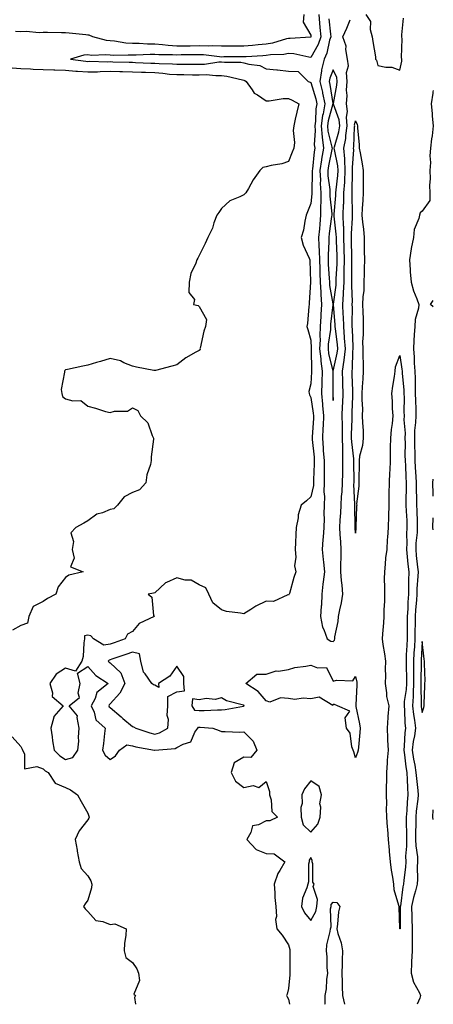
# Model space of a CAD drawing. Units: inches. Extents: x 971123 to 973763, y 7223978 to 7226618.
# Drawn here: x 973578 to 973763, y 7223978 to 7224420 of the extents above; entities that cross this region are included whole.
import ezdxf

# ---------------------------------------------------------------- set-up
doc = ezdxf.new("R2010")
doc.units = ezdxf.units.IN
doc.header["$MEASUREMENT"] = 0
doc.layers.add('Contour_97117223', color=7, linetype='Continuous', true_color=0xae2569)

msp = doc.modelspace()

# ---------------------------------------------------------------- linework, layer by layer
at = {"layer": 'Contour_97117223'}
for points in [[(973704.98, 7224421.92, 3144), (973704.69, 7224418.56, 3144), (973708.05, 7224412.6, 3144), (973708.1, 7224411.98, 3144), (973708.11, 7224411.92, 3144), (973708.1, 7224411.88, 3144), (973708.05, 7224411.8, 3144), (973707.94, 7224411.8, 3144), (973698.84, 7224411.12, 3144), (973698.05, 7224411.18, 3144), (973697.12, 7224410.98, 3144), (973690.92, 7224409.05, 3144), (973688.05, 7224408.6, 3144), (973684.45, 7224408.31, 3144), (973681.91, 7224408.05, 3144), (973678.05, 7224407.76, 3144), (973673.86, 7224407.72, 3144), (973672.26, 7224407.72, 3144), (973668.05, 7224407.68, 3144), (973663.96, 7224407.84, 3144), (973662.26, 7224407.72, 3144), (973658.05, 7224407.84, 3144), (973653.92, 7224407.78, 3144), (973652.2, 7224407.76, 3144), (973648.05, 7224407.72, 3144), (973644.1, 7224407.97, 3144), (973641.61, 7224408.37, 3144), (973638.05, 7224408.64, 3144), (973634.77, 7224408.64, 3144), (973631.11, 7224408.85, 3144), (973628.05, 7224408.87, 3144), (973625.18, 7224409.05, 3144), (973619.99, 7224409.97, 3144), (973618.05, 7224410.12, 3144), (973616.42, 7224410.28, 3144), (973610.26, 7224411.92, 3144), (973608.74, 7224412.6, 3144), (973608.05, 7224412.72, 3144), (973607.18, 7224412.78, 3144), (973599.75, 7224413.62, 3144), (973598.05, 7224413.74, 3144), (973596.27, 7224413.7, 3144), (973589.97, 7224413.85, 3144), (973588.05, 7224413.81, 3144), (973586.24, 7224413.72, 3144), (973580.37, 7224414.24, 3144), (973578.05, 7224414.15, 3144), (973575.68, 7224414.28, 3144)], [(973711.61, 7224421.92, 3145), (973712, 7224417.97, 3145), (973712.16, 7224416.02, 3145), (973712.56, 7224411.92, 3145), (973711.44, 7224408.52, 3145), (973708.05, 7224402.64, 3145), (973707.24, 7224402.72, 3145), (973700.45, 7224404.32, 3145), (973698.05, 7224404.5, 3145), (973695.91, 7224404.05, 3145), (973689.97, 7224403.83, 3145), (973688.05, 7224403.54, 3145), (973686.55, 7224403.42, 3145), (973679.12, 7224402.99, 3145), (973678.05, 7224402.92, 3145), (973677.07, 7224402.9, 3145), (973669, 7224402.88, 3145), (973668.05, 7224402.86, 3145), (973667.07, 7224402.9, 3145), (973659.96, 7224403.83, 3145), (973658.05, 7224403.89, 3145), (973656.11, 7224403.85, 3145), (973649.92, 7224403.8, 3145), (973648.05, 7224403.76, 3145), (973646.08, 7224403.89, 3145), (973639.95, 7224403.81, 3145), (973638.05, 7224403.97, 3145), (973636, 7224403.97, 3145), (973629.77, 7224403.64, 3145), (973628.05, 7224403.64, 3145), (973626.2, 7224403.76, 3145), (973619.64, 7224403.52, 3145), (973618.05, 7224403.64, 3145), (973616.15, 7224403.81, 3145), (973609.69, 7224403.56, 3145), (973608.05, 7224403.78, 3145), (973606.31, 7224403.66, 3145), (973600.26, 7224401.92, 3145), (973607.12, 7224401, 3145), (973608.05, 7224400.92, 3145), (973609.03, 7224400.94, 3145), (973616.88, 7224400.75, 3145), (973618.05, 7224400.79, 3145), (973619.22, 7224400.75, 3145), (973626.67, 7224400.53, 3145), (973628.05, 7224400.51, 3145), (973629.52, 7224400.46, 3145), (973636.26, 7224400.14, 3145), (973638.05, 7224400.06, 3145), (973640.03, 7224399.93, 3145), (973645.99, 7224399.87, 3145), (973648.05, 7224399.71, 3145), (973650.28, 7224399.69, 3145), (973655.75, 7224399.62, 3145), (973658.05, 7224399.6, 3145), (973660.33, 7224399.63, 3145), (973666.81, 7224400.69, 3145), (973668.05, 7224400.73, 3145), (973669.41, 7224400.57, 3145), (973676.65, 7224400.53, 3145), (973678.05, 7224400.32, 3145), (973680.33, 7224399.63, 3145), (973685.2, 7224399.07, 3145), (973688.05, 7224397.62, 3145), (973692.88, 7224397.1, 3145), (973693.2, 7224397.06, 3145), (973698.05, 7224396.51, 3145), (973702.44, 7224396.31, 3145), (973706.95, 7224391.92, 3145), (973707.72, 7224391.59, 3145), (973708.05, 7224391.41, 3145), (973710.28, 7224384.15, 3145), (973710.76, 7224381.92, 3145), (973710.34, 7224379.63, 3145), (973710.15, 7224374.03, 3145), (973709.86, 7224371.92, 3145), (973710.02, 7224369.95, 3145), (973709.64, 7224363.52, 3145), (973709.84, 7224361.92, 3145), (973709.57, 7224360.4, 3145), (973708.76, 7224352.62, 3145), (973708.66, 7224351.92, 3145), (973708.68, 7224351.28, 3145), (973708.47, 7224342.33, 3145), (973708.49, 7224341.92, 3145), (973708.49, 7224341.47, 3145), (973708.05, 7224337.15, 3145), (973706.52, 7224333.46, 3145), (973706.04, 7224331.92, 3145), (973705.39, 7224329.26, 3145), (973704.72, 7224325.24, 3145), (973703.73, 7224321.92, 3145), (973704.63, 7224318.5, 3145), (973707.35, 7224312.62, 3145), (973707.6, 7224311.92, 3145), (973707.7, 7224311.57, 3145), (973707.96, 7224302.02, 3145), (973707.97, 7224301.92, 3145), (973707.97, 7224301.84, 3145), (973707.33, 7224292.64, 3145), (973707.28, 7224291.92, 3145), (973707.14, 7224291, 3145), (973706.59, 7224283.38, 3145), (973706.32, 7224281.92, 3145), (973706.75, 7224280.63, 3145), (973708.05, 7224275.79, 3145), (973708.24, 7224272.12, 3145), (973708.23, 7224271.92, 3145), (973708.26, 7224271.72, 3145), (973708.35, 7224262.23, 3145), (973708.4, 7224261.92, 3145), (973708.39, 7224261.59, 3145), (973708.05, 7224256.33, 3145), (973707.2, 7224252.78, 3145), (973707.28, 7224251.92, 3145), (973707.47, 7224251.35, 3145), (973708.05, 7224250.2, 3145), (973709.19, 7224243.07, 3145), (973709.3, 7224241.92, 3145), (973709.23, 7224240.73, 3145), (973708.71, 7224232.58, 3145), (973708.68, 7224231.92, 3145), (973708.73, 7224231.24, 3145), (973709.5, 7224223.37, 3145), (973709.6, 7224221.92, 3145), (973709.6, 7224220.38, 3145), (973709.3, 7224213.17, 3145), (973709.3, 7224211.92, 3145), (973709.25, 7224210.71, 3145), (973708.05, 7224205.59, 3145), (973706.15, 7224203.83, 3145), (973703.67, 7224201.92, 3145), (973702.39, 7224197.58, 3145), (973702.37, 7224196.24, 3145), (973701.54, 7224191.92, 3145), (973701.33, 7224188.64, 3145), (973701.22, 7224185.08, 3145), (973701.03, 7224181.92, 3145), (973701.38, 7224178.6, 3145), (973700.77, 7224174.65, 3145), (973701.28, 7224171.92, 3145), (973700.49, 7224169.48, 3145), (973698.45, 7224162.31, 3145), (973698.32, 7224161.92, 3145), (973698.19, 7224161.78, 3145), (973698.05, 7224161.57, 3145), (973697.73, 7224161.61, 3145), (973691.31, 7224158.66, 3145), (973688.05, 7224158.78, 3145), (973683.39, 7224156.57, 3145), (973681.21, 7224155.08, 3145), (973678.05, 7224153.07, 3145), (973676.55, 7224153.42, 3145), (973670.32, 7224154.19, 3145), (973668.05, 7224154.87, 3145), (973664.19, 7224158.05, 3145), (973662.36, 7224161.92, 3145), (973660.92, 7224164.79, 3145), (973658.05, 7224166.18, 3145), (973654.36, 7224168.23, 3145), (973651.67, 7224168.29, 3145), (973648.05, 7224169.28, 3145), (973643.33, 7224167.21, 3145), (973642.87, 7224167.1, 3145), (973638.05, 7224162.53, 3145), (973637.57, 7224162.39, 3145), (973635.13, 7224161.92, 3145), (973636.76, 7224160.63, 3145), (973637.56, 7224152.41, 3145), (973637.76, 7224151.92, 3145), (973631.16, 7224148.81, 3145), (973628.05, 7224145.14, 3145), (973625.93, 7224144.05, 3145), (973624.79, 7224141.92, 3145), (973619.84, 7224140.14, 3145), (973618.05, 7224139.52, 3145), (973615.18, 7224139.05, 3145), (973610.6, 7224141.92, 3145), (973609.44, 7224143.31, 3145), (973608.05, 7224143.5, 3145), (973606.63, 7224143.33, 3145), (973606.6, 7224141.92, 3145), (973606.27, 7224140.14, 3145), (973605.94, 7224134.03, 3145), (973605.39, 7224131.92, 3145), (973602.56, 7224127.41, 3145), (973598.05, 7224128.83, 3145), (973593.85, 7224126.12, 3145), (973591.01, 7224121.92, 3145), (973592.3, 7224117.66, 3145), (973592.12, 7224115.98, 3145), (973596.96, 7224111.92, 3145), (973592.88, 7224107.1, 3145), (973592.89, 7224106.76, 3145), (973591.47, 7224101.92, 3145), (973592.08, 7224097.9, 3145), (973592.26, 7224096.12, 3145), (973592.99, 7224091.92, 3145), (973595.51, 7224089.38, 3145), (973598.05, 7224087.74, 3145), (973601.28, 7224088.7, 3145), (973603.6, 7224091.92, 3145), (973604, 7224095.96, 3145), (973603.89, 7224097.76, 3145), (973604.2, 7224101.92, 3145), (973603.28, 7224106.69, 3145), (973603.51, 7224107.37, 3145), (973599.64, 7224111.92, 3145), (973604.38, 7224115.59, 3145), (973603.69, 7224117.56, 3145), (973604.62, 7224121.92, 3145), (973603.48, 7224126.49, 3145), (973608.05, 7224129.56, 3145), (973611.63, 7224125.51, 3145), (973617.12, 7224121.92, 3145), (973612.15, 7224117.82, 3145), (973611.3, 7224115.18, 3145), (973609.62, 7224111.92, 3145), (973610.95, 7224109.03, 3145), (973611.73, 7224105.61, 3145), (973615.87, 7224101.92, 3145), (973615.6, 7224099.46, 3145), (973615.05, 7224094.93, 3145), (973614.72, 7224091.92, 3145), (973615.8, 7224089.67, 3145), (973618.05, 7224087.78, 3145), (973620.46, 7224089.5, 3145), (973622.33, 7224091.92, 3145), (973625.6, 7224094.36, 3145), (973628.05, 7224093.95, 3145), (973629.63, 7224093.5, 3145), (973637.94, 7224092.04, 3145), (973638.05, 7224092, 3145), (973638.17, 7224092.04, 3145), (973647.2, 7224092.76, 3145), (973648.05, 7224093.13, 3145), (973650.84, 7224094.71, 3145), (973654.23, 7224095.75, 3145), (973656.12, 7224099.99, 3145), (973657.41, 7224101.92, 3145), (973657.66, 7224102.31, 3145), (973658.05, 7224102.29, 3145), (973658.43, 7224102.29, 3145), (973664.15, 7224101.92, 3145), (973666.93, 7224100.79, 3145), (973668.05, 7224100.3, 3145), (973669.62, 7224100.36, 3145), (973676.23, 7224100.1, 3145), (973678.05, 7224100.16, 3145), (973682.17, 7224096.04, 3145), (973683.93, 7224091.92, 3145), (973681.22, 7224088.74, 3145), (973678.05, 7224088.87, 3145), (973673.69, 7224086.28, 3145), (973672.36, 7224081.92, 3145), (973674.27, 7224078.15, 3145), (973678.05, 7224075.28, 3145), (973682.19, 7224076.06, 3145), (973684.7, 7224075.26, 3145), (973688.05, 7224077.96, 3145), (973689.51, 7224073.38, 3145), (973689.47, 7224071.92, 3145), (973690.27, 7224069.71, 3145), (973690.6, 7224064.46, 3145), (973693.1, 7224061.92, 3145), (973689.71, 7224060.26, 3145), (973688.05, 7224060.34, 3145), (973684.65, 7224058.52, 3145), (973681.94, 7224058.03, 3145), (973681.23, 7224055.1, 3145), (973679.39, 7224051.92, 3145), (973683.5, 7224047.37, 3145), (973688.05, 7224045.71, 3145), (973691.58, 7224045.46, 3145), (973696.44, 7224041.92, 3145), (973694.11, 7224037.99, 3145), (973693.24, 7224036.72, 3145), (973691.58, 7224031.92, 3145), (973691.9, 7224028.07, 3145), (973691.96, 7224025.83, 3145), (973692.32, 7224021.92, 3145), (973692.62, 7224017.35, 3145), (973692.23, 7224016.1, 3145), (973692.9, 7224011.92, 3145), (973695.19, 7224009.07, 3145), (973698.05, 7224004.67, 3145), (973698.64, 7224002.51, 3145), (973698.66, 7224001.92, 3145), (973698.6, 7224001.37, 3145), (973698.67, 7223992.55, 3145), (973698.62, 7223991.92, 3145), (973698.69, 7223991.28, 3145), (973698.05, 7223985.08, 3145), (973697.43, 7223982.55, 3145), (973697.22, 7223981.92, 3145), (973697.46, 7223981.33, 3145), (973698.05, 7223980.26, 3145), (973698.47, 7223978, 3145)], [(973732.73, 7224421.92, 3146), (973734.88, 7224418.76, 3146), (973734.75, 7224415.22, 3146), (973735.65, 7224411.92, 3146), (973735.9, 7224409.77, 3146), (973737.01, 7224402.97, 3146), (973737.14, 7224401.92, 3146), (973737.55, 7224401.43, 3146), (973738.05, 7224399.11, 3146), (973741.64, 7224398.33, 3146), (973744.35, 7224398.23, 3146), (973748.05, 7224396.96, 3146), (973748.91, 7224401.06, 3146), (973748.86, 7224401.92, 3146), (973748.8, 7224402.68, 3146), (973749, 7224410.98, 3146), (973748.94, 7224411.92, 3146), (973748.94, 7224412.82, 3146), (973749.65, 7224420.32, 3146)], [(973716.15, 7224420.03, 3146), (973716.91, 7224413.07, 3146), (973717.01, 7224411.92, 3146), (973716.51, 7224410.38, 3146), (973715.32, 7224404.65, 3146), (973714.01, 7224401.92, 3146), (973712.84, 7224397.13, 3146), (973712.85, 7224396.72, 3146), (973712.09, 7224391.92, 3146), (973713.28, 7224387.15, 3146), (973713.37, 7224386.61, 3146), (973714.37, 7224381.92, 3146), (973713.56, 7224377.43, 3146), (973713.33, 7224376.63, 3146), (973712.67, 7224371.92, 3146), (973713.1, 7224366.96, 3146), (973713.13, 7224366.84, 3146), (973713.7, 7224361.92, 3146), (973712.9, 7224357.08, 3146), (973712.86, 7224356.74, 3146), (973712.14, 7224351.92, 3146), (973712.36, 7224347.6, 3146), (973712.33, 7224346.2, 3146), (973712.57, 7224341.92, 3146), (973712.57, 7224337.39, 3146), (973712.46, 7224336.33, 3146), (973712.46, 7224331.92, 3146), (973712.05, 7224327.92, 3146), (973711.97, 7224325.83, 3146), (973711.59, 7224321.92, 3146), (973711.66, 7224318.31, 3146), (973711.87, 7224315.73, 3146), (973711.92, 7224311.92, 3146), (973712.05, 7224307.92, 3146), (973712.06, 7224305.94, 3146), (973712.21, 7224301.92, 3146), (973712.51, 7224297.45, 3146), (973712.49, 7224296.37, 3146), (973712.86, 7224291.92, 3146), (973712.58, 7224287.39, 3146), (973712.57, 7224286.43, 3146), (973712.31, 7224281.92, 3146), (973712.09, 7224277.88, 3146), (973712.19, 7224276.06, 3146), (973712.01, 7224271.92, 3146), (973712.53, 7224267.45, 3146), (973712.54, 7224266.41, 3146), (973713.21, 7224261.92, 3146), (973713.03, 7224256.94, 3146), (973713.03, 7224256.9, 3146), (973712.84, 7224251.92, 3146), (973713.33, 7224247.21, 3146), (973713.35, 7224246.61, 3146), (973713.78, 7224241.92, 3146), (973713.54, 7224237.41, 3146), (973713.5, 7224236.47, 3146), (973713.25, 7224231.92, 3146), (973713.61, 7224227.47, 3146), (973713.68, 7224226.28, 3146), (973714.04, 7224221.92, 3146), (973714.02, 7224217.88, 3146), (973714.08, 7224215.9, 3146), (973714.06, 7224211.92, 3146), (973713.91, 7224207.78, 3146), (973714.21, 7224205.75, 3146), (973714.02, 7224201.92, 3146), (973713.89, 7224197.76, 3146), (973714.07, 7224195.9, 3146), (973713.91, 7224191.92, 3146), (973713.61, 7224187.49, 3146), (973713.52, 7224186.45, 3146), (973713.23, 7224181.92, 3146), (973713.68, 7224177.56, 3146), (973713.74, 7224176.24, 3146), (973714.14, 7224171.92, 3146), (973713.67, 7224167.55, 3146), (973713.53, 7224166.43, 3146), (973713.07, 7224161.92, 3146), (973712.92, 7224157.06, 3146), (973712.7, 7224156.57, 3146), (973712.37, 7224151.92, 3146), (973713.28, 7224147.15, 3146), (973713.89, 7224146.08, 3146), (973715.4, 7224141.92, 3146), (973717.02, 7224140.88, 3146), (973718.05, 7224140.67, 3146), (973718.64, 7224141.33, 3146), (973718.81, 7224141.92, 3146), (973718.89, 7224142.76, 3146), (973720.3, 7224149.67, 3146), (973720.47, 7224151.92, 3146), (973721.04, 7224154.91, 3146), (973721.84, 7224158.13, 3146), (973722.46, 7224161.92, 3146), (973722.11, 7224165.98, 3146), (973721.88, 7224168.09, 3146), (973721.53, 7224171.92, 3146), (973721.56, 7224175.42, 3146), (973721.65, 7224178.33, 3146), (973721.68, 7224181.92, 3146), (973721.52, 7224185.38, 3146), (973721.3, 7224188.66, 3146), (973721.15, 7224191.92, 3146), (973721.25, 7224195.12, 3146), (973721.51, 7224198.46, 3146), (973721.61, 7224201.92, 3146), (973721.83, 7224205.71, 3146), (973722.15, 7224207.82, 3146), (973722.35, 7224211.92, 3146), (973722.4, 7224216.28, 3146), (973722.44, 7224217.53, 3146), (973722.49, 7224221.92, 3146), (973722.36, 7224226.22, 3146), (973722.43, 7224227.53, 3146), (973722.32, 7224231.92, 3146), (973722.3, 7224236.16, 3146), (973722.23, 7224237.74, 3146), (973722.2, 7224241.92, 3146), (973722.35, 7224246.22, 3146), (973722.39, 7224247.58, 3146), (973722.52, 7224251.92, 3146), (973722.43, 7224256.31, 3146), (973722.42, 7224257.55, 3146), (973722.34, 7224261.92, 3146), (973723.03, 7224266.9, 3146), (973723.04, 7224266.94, 3146), (973723.61, 7224271.92, 3146), (973723.24, 7224276.72, 3146), (973723.23, 7224277.1, 3146), (973722.82, 7224281.92, 3146), (973722.67, 7224286.53, 3146), (973722.59, 7224287.37, 3146), (973722.42, 7224291.92, 3146), (973722.66, 7224296.53, 3146), (973722.76, 7224297.21, 3146), (973722.96, 7224301.92, 3146), (973723.07, 7224306.9, 3146), (973723.07, 7224306.94, 3146), (973723.18, 7224311.92, 3146), (973722.92, 7224321.92, 3146), (973722.82, 7224326.69, 3146), (973722.76, 7224327.21, 3146), (973722.62, 7224331.92, 3146), (973722.77, 7224336.65, 3146), (973722.82, 7224337.15, 3146), (973722.94, 7224341.92, 3146), (973723.26, 7224346.71, 3146), (973723.26, 7224347.13, 3146), (973723.54, 7224351.92, 3146), (973723.26, 7224356.71, 3146), (973723.29, 7224357.15, 3146), (973722.92, 7224361.92, 3146), (973723.74, 7224366.24, 3146), (973723.79, 7224367.66, 3146), (973724.41, 7224371.92, 3146), (973724.09, 7224375.88, 3146), (973724.53, 7224378.4, 3146), (973724.04, 7224381.92, 3146), (973724.31, 7224385.65, 3146), (973724.13, 7224388.01, 3146), (973724.35, 7224391.92, 3146), (973724.09, 7224395.88, 3146), (973725.04, 7224398.91, 3146), (973724.59, 7224401.92, 3146), (973723.78, 7224406.18, 3146), (973723.85, 7224407.72, 3146), (973722.42, 7224411.92, 3146), (973724.16, 7224415.81, 3146), (973725.73, 7224419.6, 3146)], [(973574.19, 7224398.05, 3144), (973578.05, 7224397.74, 3144), (973582.36, 7224397.6, 3144), (973583.56, 7224397.43, 3144), (973588.05, 7224397.33, 3144), (973592.84, 7224397.13, 3144), (973593.26, 7224397.13, 3144), (973598.05, 7224396.92, 3144), (973602.67, 7224396.55, 3144), (973603.45, 7224396.53, 3144), (973608.05, 7224396.18, 3144), (973612.42, 7224396.28, 3144), (973613.61, 7224396.37, 3144), (973618.05, 7224396.47, 3144), (973622.48, 7224396.35, 3144), (973623.64, 7224396.33, 3144), (973628.05, 7224396.24, 3144), (973632.2, 7224396.06, 3144), (973633.96, 7224396, 3144), (973638.05, 7224395.85, 3144), (973641.73, 7224395.61, 3144), (973644.76, 7224395.22, 3144), (973648.05, 7224394.97, 3144), (973651.08, 7224394.95, 3144), (973655.03, 7224394.93, 3144), (973658.05, 7224394.91, 3144), (973661.11, 7224394.99, 3144), (973665.46, 7224394.5, 3144), (973668.05, 7224394.58, 3144), (973670.44, 7224394.3, 3144), (973677.41, 7224392.56, 3144), (973678.05, 7224392.47, 3144), (973678.47, 7224392.35, 3144), (973679.14, 7224391.92, 3144), (973681.78, 7224388.19, 3144), (973682.71, 7224386.57, 3144), (973684.14, 7224385.83, 3144), (973688.05, 7224383.23, 3144), (973689.38, 7224383.25, 3144), (973695.7, 7224384.26, 3144), (973698.05, 7224384.3, 3144), (973699.68, 7224383.54, 3144), (973702.63, 7224381.92, 3144), (973701.78, 7224378.19, 3144), (973701.08, 7224374.95, 3144), (973700.4, 7224371.92, 3144), (973700.14, 7224369.83, 3144), (973700.68, 7224364.54, 3144), (973700.45, 7224361.92, 3144), (973699.77, 7224360.2, 3144), (973698.05, 7224355.94, 3144), (973695.08, 7224354.89, 3144), (973690.36, 7224354.24, 3144), (973688.05, 7224353.64, 3144), (973686.62, 7224353.35, 3144), (973685.15, 7224351.92, 3144), (973682.15, 7224347.82, 3144), (973680.06, 7224343.93, 3144), (973678.89, 7224341.92, 3144), (973678.53, 7224341.43, 3144), (973678.05, 7224341.06, 3144), (973676.22, 7224340.1, 3144), (973671.68, 7224338.29, 3144), (973668.05, 7224334.97, 3144), (973666.8, 7224333.17, 3144), (973665.87, 7224331.92, 3144), (973664.61, 7224328.48, 3144), (973663.92, 7224326.04, 3144), (973661.95, 7224321.92, 3144), (973660.73, 7224319.24, 3144), (973658.05, 7224313.87, 3144), (973657.33, 7224312.64, 3144), (973657.01, 7224311.92, 3144), (973656.54, 7224310.42, 3144), (973654.22, 7224305.75, 3144), (973653.55, 7224301.92, 3144), (973653.44, 7224297.31, 3144), (973655.91, 7224294.07, 3144), (973655.47, 7224291.92, 3144), (973657.56, 7224291.43, 3144), (973658.05, 7224291.02, 3144), (973661.27, 7224285.14, 3144), (973660.77, 7224281.92, 3144), (973660.08, 7224279.89, 3144), (973658.48, 7224272.35, 3144), (973658.36, 7224271.92, 3144), (973658.45, 7224271.53, 3144), (973658.05, 7224271.3, 3144), (973656.54, 7224270.42, 3144), (973651.97, 7224267.99, 3144), (973648.05, 7224264.85, 3144), (973645.8, 7224264.17, 3144), (973638.43, 7224262.31, 3144), (973638.05, 7224262.19, 3144), (973637.68, 7224262.29, 3144), (973629.84, 7224263.7, 3144), (973628.05, 7224264.26, 3144), (973624.21, 7224265.75, 3144), (973622.72, 7224266.59, 3144), (973618.05, 7224267.6, 3144), (973613.7, 7224266.28, 3144), (973611.92, 7224265.79, 3144), (973608.05, 7224264.67, 3144), (973605.8, 7224264.17, 3144), (973598.9, 7224262.78, 3144), (973598.05, 7224262.58, 3144), (973597.77, 7224262.19, 3144), (973597.61, 7224261.92, 3144), (973597.67, 7224261.55, 3144), (973596.18, 7224253.78, 3144), (973596.34, 7224251.92, 3144), (973596.77, 7224250.65, 3144), (973598.05, 7224249.54, 3144), (973601.38, 7224248.6, 3144), (973604.96, 7224248.83, 3144), (973608.05, 7224246.26, 3144), (973611.54, 7224245.42, 3144), (973616.04, 7224243.93, 3144), (973618.05, 7224243.37, 3144), (973620.1, 7224243.97, 3144), (973625.88, 7224244.09, 3144), (973628.05, 7224245.49, 3144), (973630.47, 7224244.34, 3144), (973631.65, 7224241.92, 3144), (973634.97, 7224238.83, 3144), (973636.9, 7224233.07, 3144), (973637.48, 7224231.92, 3144), (973637.52, 7224231.39, 3144), (973636.48, 7224223.5, 3144), (973636.55, 7224221.92, 3144), (973636.21, 7224220.08, 3144), (973634.56, 7224215.42, 3144), (973634.15, 7224211.92, 3144), (973631.22, 7224208.76, 3144), (973628.05, 7224207.6, 3144), (973624.43, 7224205.53, 3144), (973621.38, 7224201.92, 3144), (973619.71, 7224200.26, 3144), (973618.05, 7224199.89, 3144), (973614.6, 7224198.48, 3144), (973612.09, 7224197.88, 3144), (973608.05, 7224194.89, 3144), (973606.21, 7224193.76, 3144), (973602.64, 7224191.92, 3144), (973600.47, 7224189.5, 3144), (973601.72, 7224185.59, 3144), (973601, 7224181.92, 3144), (973601.9, 7224178.07, 3144), (973600.36, 7224174.22, 3144), (973605.93, 7224171.92, 3144), (973599.52, 7224170.46, 3144), (973598.05, 7224169.46, 3144), (973594.76, 7224165.2, 3144), (973593.66, 7224161.92, 3144), (973590.03, 7224159.93, 3144), (973588.05, 7224158.6, 3144), (973583.52, 7224156.45, 3144), (973581.65, 7224151.92, 3144), (973581.01, 7224148.97, 3144), (973578.05, 7224147.96, 3144), (973574.22, 7224145.75, 3144)], [(973763, 7224387.89, 3146), (973762.81, 7224387.17, 3146), (973762.83, 7224386.69, 3146), (973762.04, 7224381.92, 3146), (973762.45, 7224377.51, 3146), (973762.52, 7224376.39, 3146), (973762.97, 7224371.92, 3146), (973762.42, 7224367.55, 3146), (973762.25, 7224366.12, 3146), (973761.73, 7224361.92, 3146), (973761.37, 7224358.6, 3146), (973761.75, 7224355.61, 3146), (973761.49, 7224351.92, 3146), (973761.59, 7224348.37, 3146), (973761.36, 7224345.22, 3146), (973761.49, 7224341.92, 3146), (973761.44, 7224338.54, 3146), (973758.05, 7224333.68, 3146), (973757.05, 7224332.92, 3146), (973756.76, 7224331.92, 3146), (973756.49, 7224330.36, 3146), (973754.43, 7224325.53, 3146), (973754.09, 7224321.92, 3146), (973753.02, 7224316.96, 3146), (973753.02, 7224316.88, 3146), (973752.3, 7224311.92, 3146), (973752.63, 7224307.35, 3146), (973752.67, 7224306.53, 3146), (973753.02, 7224301.92, 3146), (973754.06, 7224297.94, 3146), (973755.63, 7224294.34, 3146), (973756.46, 7224291.92, 3146), (973756.31, 7224290.18, 3146), (973754.83, 7224285.14, 3146), (973754.66, 7224281.92, 3146), (973754.43, 7224278.29, 3146), (973754.3, 7224275.67, 3146), (973754.05, 7224271.92, 3146), (973754.37, 7224268.23, 3146), (973754.41, 7224265.57, 3146), (973754.68, 7224261.92, 3146), (973754.84, 7224258.7, 3146), (973754.81, 7224255.16, 3146), (973754.94, 7224251.92, 3146), (973754.98, 7224248.85, 3146), (973755.09, 7224244.87, 3146), (973755.13, 7224241.92, 3146), (973755.06, 7224238.93, 3146), (973754.6, 7224235.38, 3146), (973754.53, 7224231.92, 3146), (973754.6, 7224228.46, 3146), (973754.73, 7224225.24, 3146), (973754.79, 7224221.92, 3146), (973754.94, 7224218.81, 3146), (973755.22, 7224214.75, 3146), (973755.36, 7224211.92, 3146), (973755.37, 7224209.24, 3146), (973755.48, 7224204.48, 3146), (973755.49, 7224201.92, 3146), (973755.6, 7224199.46, 3146), (973755.74, 7224194.22, 3146), (973755.83, 7224191.92, 3146), (973755.72, 7224189.6, 3146), (973755.21, 7224184.75, 3146), (973755.09, 7224181.92, 3146), (973755.36, 7224179.22, 3146), (973755.97, 7224174.01, 3146), (973756.18, 7224171.92, 3146), (973756.13, 7224169.99, 3146), (973755.64, 7224164.34, 3146), (973755.57, 7224161.92, 3146), (973755.42, 7224159.3, 3146), (973755.07, 7224154.89, 3146), (973754.92, 7224151.92, 3146), (973754.86, 7224148.72, 3146), (973754.73, 7224145.24, 3146), (973754.67, 7224141.92, 3146), (973754.5, 7224138.37, 3146), (973754.33, 7224135.63, 3146), (973754.15, 7224131.92, 3146), (973754.18, 7224128.05, 3146), (973754.15, 7224125.83, 3146), (973754.18, 7224121.92, 3146), (973753.94, 7224117.8, 3146), (973753.97, 7224116, 3146), (973753.68, 7224111.92, 3146), (973754.09, 7224107.96, 3146), (973754.55, 7224105.42, 3146), (973754.97, 7224101.92, 3146), (973754.51, 7224098.38, 3146), (973754.02, 7224095.94, 3146), (973753.58, 7224091.92, 3146), (973754.14, 7224088.01, 3146), (973754.68, 7224085.3, 3146), (973755.22, 7224081.92, 3146), (973755.4, 7224079.26, 3146), (973756.12, 7224073.85, 3146), (973756.27, 7224071.92, 3146), (973756.07, 7224069.95, 3146), (973755.36, 7224064.6, 3146), (973755.12, 7224061.92, 3146), (973755.13, 7224058.99, 3146), (973755.06, 7224054.91, 3146), (973755.07, 7224051.92, 3146), (973755.14, 7224049.01, 3146), (973755.87, 7224044.09, 3146), (973755.94, 7224041.92, 3146), (973755.81, 7224039.69, 3146), (973755.87, 7224034.11, 3146), (973755.74, 7224031.92, 3146), (973754.98, 7224028.85, 3146), (973754.06, 7224025.9, 3146), (973753.25, 7224021.92, 3146), (973753.37, 7224017.25, 3146), (973753.42, 7224016.55, 3146), (973753.56, 7224011.92, 3146), (973753.47, 7224007.33, 3146), (973753.57, 7224006.41, 3146), (973753.46, 7224001.92, 3146), (973753.25, 7223997.12, 3146), (973753.22, 7223996.76, 3146), (973753.02, 7223991.92, 3146), (973754.1, 7223987.97, 3146), (973756.76, 7223983.21, 3146), (973757.32, 7223981.92, 3146), (973756.93, 7223980.81, 3146), (973755.71, 7223978, 3146)], [(973763, 7224290.87, 3146), (973761.81, 7224291.92, 3146), (973763, 7224293.72, 3146)], [(973763, 7224205.91, 3146), (973762.96, 7224206.82, 3146), (973762.96, 7224207, 3146), (973762.79, 7224211.92, 3146), (973763, 7224213.48, 3146)], [(973763, 7224190.83, 3146), (973762.86, 7224191.92, 3146), (973763, 7224196.23, 3146)], [(973574.15, 7224098.01, 3144), (973578.05, 7224093.6, 3144), (973578.59, 7224092.47, 3144), (973578.74, 7224091.92, 3144), (973579.64, 7224090.34, 3144), (973579.71, 7224083.58, 3144), (973585.26, 7224084.71, 3144), (973588.05, 7224083.6, 3144), (973588.89, 7224082.76, 3144), (973590.34, 7224081.92, 3144), (973593.35, 7224077.23, 3144), (973598.05, 7224075.24, 3144), (973600.34, 7224074.21, 3144), (973603.46, 7224071.92, 3144), (973605.09, 7224068.95, 3144), (973608.05, 7224063.72, 3144), (973608.56, 7224062.43, 3144), (973608.74, 7224061.92, 3144), (973608.49, 7224061.49, 3144), (973608.05, 7224060.77, 3144), (973604.25, 7224055.73, 3144), (973602.33, 7224051.92, 3144), (973603.27, 7224047.15, 3144), (973603.34, 7224046.63, 3144), (973604.15, 7224041.92, 3144), (973605.09, 7224038.97, 3144), (973608.05, 7224035.55, 3144), (973609.47, 7224033.35, 3144), (973609.9, 7224031.92, 3144), (973609.77, 7224030.2, 3144), (973608.05, 7224024.77, 3144), (973606.87, 7224023.09, 3144), (973606.18, 7224021.92, 3144), (973606.91, 7224020.79, 3144), (973608.05, 7224019.67, 3144), (973611.73, 7224015.61, 3144), (973614.83, 7224015.14, 3144), (973618.05, 7224013.81, 3144), (973620.17, 7224014.05, 3144), (973625.19, 7224011.92, 3144), (973625.05, 7224008.93, 3144), (973624.54, 7224005.42, 3144), (973624.42, 7224001.92, 3144), (973625.16, 7223999.03, 3144), (973628.05, 7223996.74, 3144), (973630.02, 7223993.89, 3144), (973630.76, 7223991.92, 3144), (973631.3, 7223988.66, 3144), (973628.75, 7223982.62, 3144), (973629.42, 7223981.92, 3144), (973628.97, 7223981, 3144), (973629.44, 7223978, 3144)], [(973763, 7224060.89, 3146), (973762.84, 7224061.92, 3146), (973763, 7224065.2, 3146)], [(973714.41, 7223978, 3145), (973714.51, 7223978.38, 3145), (973714.47, 7223981.92, 3145), (973715.05, 7223984.93, 3145), (973715.21, 7223989.09, 3145), (973715.64, 7223991.92, 3145), (973715.43, 7223994.54, 3145), (973715.37, 7223999.24, 3145), (973715.13, 7224001.92, 3145), (973715.29, 7224004.69, 3145), (973716.82, 7224010.69, 3145), (973716.93, 7224011.92, 3145), (973717.22, 7224012.74, 3145), (973716.94, 7224020.81, 3145), (973717.16, 7224021.92, 3145), (973717.25, 7224022.72, 3145), (973718.05, 7224023.87, 3145), (973719.81, 7224023.68, 3145), (973721.02, 7224021.92, 3145), (973720.54, 7224019.44, 3145), (973720.08, 7224013.95, 3145), (973719.76, 7224011.92, 3145), (973720.19, 7224009.77, 3145), (973721.75, 7224005.63, 3145), (973722.23, 7224001.92, 3145), (973722.14, 7223997.84, 3145), (973722.1, 7223995.96, 3145), (973722.01, 7223991.92, 3145), (973722.07, 7223987.9, 3145), (973722.17, 7223986.04, 3145), (973722.24, 7223981.92, 3145), (973723.12, 7223978, 3145)]]:
    msp.add_polyline3d(points, dxfattribs=at)
for points in [[(973718.05, 7224248.78, 3147), (973718.15, 7224251.82, 3147), (973718.15, 7224252.02, 3147), (973718.09, 7224261.88, 3147), (973718.09, 7224261.96, 3147), (973719.92, 7224270.05, 3147), (973720.13, 7224271.92, 3147), (973719.98, 7224273.85, 3147), (973719.09, 7224280.88, 3147), (973719, 7224281.92, 3147), (973718.97, 7224282.84, 3147), (973718.2, 7224291.78, 3147), (973718.19, 7224291.92, 3147), (973718.2, 7224292.06, 3147), (973719.4, 7224300.57, 3147), (973719.46, 7224301.92, 3147), (973719.49, 7224303.37, 3147), (973719.85, 7224310.12, 3147), (973719.89, 7224311.92, 3147), (973719.85, 7224313.72, 3147), (973719.58, 7224320.4, 3147), (973719.54, 7224321.92, 3147), (973719.51, 7224323.38, 3147), (973718.53, 7224331.43, 3147), (973718.52, 7224331.92, 3147), (973718.54, 7224332.41, 3147), (973719.27, 7224340.71, 3147), (973719.3, 7224341.92, 3147), (973719.39, 7224343.25, 3147), (973720.17, 7224349.79, 3147), (973720.3, 7224351.92, 3147), (973720.17, 7224354.05, 3147), (973718.62, 7224361.35, 3147), (973718.58, 7224361.92, 3147), (973718.69, 7224362.56, 3147), (973720.69, 7224369.28, 3147), (973721.08, 7224371.92, 3147), (973720.85, 7224374.71, 3147), (973718.19, 7224381.78, 3147), (973718.17, 7224381.92, 3147), (973718.18, 7224382.04, 3147), (973719.8, 7224390.18, 3147), (973719.89, 7224391.92, 3147), (973719.78, 7224393.66, 3147), (973718.05, 7224397.15, 3147), (973716.55, 7224393.42, 3147), (973716.31, 7224391.92, 3147), (973716.65, 7224390.53, 3147), (973717.96, 7224382.02, 3147), (973717.98, 7224381.92, 3147), (973717.96, 7224381.84, 3147), (973715.8, 7224374.17, 3147), (973715.49, 7224371.92, 3147), (973715.7, 7224369.56, 3147), (973717.52, 7224362.45, 3147), (973717.58, 7224361.92, 3147), (973717.49, 7224361.35, 3147), (973715.95, 7224354.03, 3147), (973715.64, 7224351.92, 3147), (973715.75, 7224349.62, 3147), (973716.57, 7224343.4, 3147), (973716.65, 7224341.92, 3147), (973716.65, 7224340.51, 3147), (973717.47, 7224332.49, 3147), (973717.47, 7224331.92, 3147), (973717.41, 7224331.28, 3147), (973716.24, 7224323.72, 3147), (973716.08, 7224321.92, 3147), (973716.11, 7224319.99, 3147), (973715.82, 7224314.15, 3147), (973715.85, 7224311.92, 3147), (973715.92, 7224309.79, 3147), (973716.32, 7224303.66, 3147), (973716.38, 7224301.92, 3147), (973716.49, 7224300.36, 3147), (973717.87, 7224292.1, 3147), (973717.88, 7224291.92, 3147), (973717.87, 7224291.74, 3147), (973716.97, 7224282.99, 3147), (973716.91, 7224281.92, 3147), (973716.85, 7224280.71, 3147), (973715.88, 7224274.09, 3147), (973715.78, 7224271.92, 3147), (973716.02, 7224269.89, 3147), (973718.01, 7224261.92, 3147), (973718.01, 7224261.88, 3147), (973717.94, 7224252.04, 3147), (973717.93, 7224251.92, 3147), (973717.94, 7224251.82, 3147)], [(973728.05, 7224189.28, 3145), (973727.97, 7224191.84, 3145), (973727.96, 7224191.92, 3145), (973727.97, 7224192, 3145), (973727.82, 7224201.69, 3145), (973727.83, 7224201.92, 3145), (973727.84, 7224202.13, 3145), (973727.42, 7224211.3, 3145), (973727.45, 7224211.92, 3145), (973727.46, 7224212.51, 3145), (973727.39, 7224221.26, 3145), (973727.4, 7224221.92, 3145), (973727.37, 7224222.6, 3145), (973726.41, 7224230.28, 3145), (973726.36, 7224231.92, 3145), (973726.35, 7224233.62, 3145), (973726.58, 7224240.46, 3145), (973726.57, 7224241.92, 3145), (973726.61, 7224243.35, 3145), (973726.87, 7224250.73, 3145), (973726.91, 7224251.92, 3145), (973726.88, 7224253.09, 3145), (973726.62, 7224260.49, 3145), (973726.59, 7224261.92, 3145), (973726.77, 7224263.19, 3145), (973726.96, 7224270.83, 3145), (973727.08, 7224271.92, 3145), (973727.01, 7224272.97, 3145), (973726.74, 7224280.61, 3145), (973726.63, 7224281.92, 3145), (973726.59, 7224283.38, 3145), (973726.71, 7224290.59, 3145), (973726.66, 7224291.92, 3145), (973726.73, 7224293.23, 3145), (973726.39, 7224300.26, 3145), (973726.46, 7224301.92, 3145), (973726.5, 7224303.46, 3145), (973726.43, 7224310.3, 3145), (973726.46, 7224311.92, 3145), (973726.42, 7224313.54, 3145), (973726.35, 7224320.22, 3145), (973726.31, 7224321.92, 3145), (973726.27, 7224323.7, 3145), (973726.76, 7224330.63, 3145), (973726.72, 7224331.92, 3145), (973726.76, 7224333.21, 3145), (973726.55, 7224340.42, 3145), (973726.59, 7224341.92, 3145), (973726.67, 7224343.29, 3145), (973726.7, 7224350.57, 3145), (973726.78, 7224351.92, 3145), (973726.7, 7224353.27, 3145), (973727.33, 7224361.2, 3145), (973727.27, 7224361.92, 3145), (973727.4, 7224362.58, 3145), (973727.69, 7224371.57, 3145), (973727.75, 7224371.92, 3145), (973727.72, 7224372.25, 3145), (973728.05, 7224374.17, 3145), (973728.8, 7224372.66, 3145), (973728.96, 7224371.92, 3145), (973729.05, 7224370.92, 3145), (973729.68, 7224363.56, 3145), (973729.82, 7224361.92, 3145), (973730.14, 7224359.83, 3145), (973731.1, 7224354.97, 3145), (973731.52, 7224351.92, 3145), (973731.49, 7224348.48, 3145), (973731.51, 7224345.38, 3145), (973731.48, 7224341.92, 3145), (973731.37, 7224338.6, 3145), (973731.12, 7224334.99, 3145), (973731.02, 7224331.92, 3145), (973731.26, 7224328.72, 3145), (973731.75, 7224325.63, 3145), (973731.99, 7224321.92, 3145), (973732.05, 7224317.92, 3145), (973732.01, 7224315.87, 3145), (973732.07, 7224311.92, 3145), (973732.01, 7224307.96, 3145), (973731.96, 7224305.83, 3145), (973731.9, 7224301.92, 3145), (973731.78, 7224298.19, 3145), (973731.45, 7224295.32, 3145), (973731.32, 7224291.92, 3145), (973731.38, 7224288.6, 3145), (973731.52, 7224285.4, 3145), (973731.57, 7224281.92, 3145), (973731.61, 7224278.37, 3145), (973731.3, 7224275.16, 3145), (973731.35, 7224271.92, 3145), (973731.33, 7224268.64, 3145), (973731.56, 7224265.42, 3145), (973731.54, 7224261.92, 3145), (973731.43, 7224258.54, 3145), (973731.12, 7224254.99, 3145), (973731.01, 7224251.92, 3145), (973730.91, 7224249.07, 3145), (973731.21, 7224245.08, 3145), (973731.13, 7224241.92, 3145), (973731.25, 7224238.72, 3145), (973731.48, 7224235.36, 3145), (973731.61, 7224231.92, 3145), (973731.32, 7224228.64, 3145), (973729.94, 7224223.81, 3145), (973729.7, 7224221.92, 3145), (973729.69, 7224220.28, 3145), (973729.54, 7224213.4, 3145), (973729.53, 7224211.92, 3145), (973729.54, 7224210.44, 3145), (973728.63, 7224202.51, 3145), (973728.64, 7224201.92, 3145), (973728.6, 7224201.37, 3145), (973728.26, 7224192.13, 3145), (973728.25, 7224191.92, 3145), (973728.26, 7224191.72, 3145)], [(973748.05, 7224011.78, 3145), (973748.01, 7224011.88, 3145), (973748.01, 7224011.92, 3145), (973748, 7224011.96, 3145), (973747.7, 7224021.57, 3145), (973747.65, 7224021.92, 3145), (973747.59, 7224022.37, 3145), (973745.52, 7224029.38, 3145), (973745.33, 7224031.92, 3145), (973744.91, 7224035.06, 3145), (973744.26, 7224038.13, 3145), (973743.84, 7224041.92, 3145), (973743.43, 7224046.53, 3145), (973743.32, 7224047.19, 3145), (973742.96, 7224051.92, 3145), (973742.67, 7224056.53, 3145), (973742.48, 7224057.49, 3145), (973742.12, 7224061.92, 3145), (973741.99, 7224065.87, 3145), (973742.1, 7224067.86, 3145), (973741.99, 7224071.92, 3145), (973742.07, 7224075.94, 3145), (973742.09, 7224077.88, 3145), (973742.18, 7224081.92, 3145), (973742.5, 7224086.37, 3145), (973742.41, 7224087.56, 3145), (973742.86, 7224091.92, 3145), (973742.65, 7224096.53, 3145), (973742.66, 7224097.31, 3145), (973742.46, 7224101.92, 3145), (973742.78, 7224106.65, 3145), (973742.81, 7224107.15, 3145), (973743.14, 7224111.92, 3145), (973742.21, 7224116.08, 3145), (973742.21, 7224117.76, 3145), (973741.58, 7224121.92, 3145), (973741.65, 7224125.51, 3145), (973741.59, 7224128.38, 3145), (973741.67, 7224131.92, 3145), (973741.26, 7224135.14, 3145), (973740.55, 7224139.42, 3145), (973740.22, 7224141.92, 3145), (973740.33, 7224144.21, 3145), (973740.82, 7224149.15, 3145), (973740.95, 7224151.92, 3145), (973740.97, 7224154.85, 3145), (973741.23, 7224158.74, 3145), (973741.25, 7224161.92, 3145), (973741.28, 7224165.16, 3145), (973741.17, 7224168.8, 3145), (973741.2, 7224171.92, 3145), (973741.59, 7224175.47, 3145), (973741.78, 7224178.19, 3145), (973742.25, 7224181.92, 3145), (973742.53, 7224186.41, 3145), (973742.63, 7224187.35, 3145), (973742.9, 7224191.92, 3145), (973743.02, 7224196.9, 3145), (973743.02, 7224196.96, 3145), (973743.16, 7224201.92, 3145), (973743.27, 7224206.71, 3145), (973743.26, 7224207.13, 3145), (973743.36, 7224211.92, 3145), (973743.52, 7224216.45, 3145), (973743.58, 7224217.45, 3145), (973743.73, 7224221.92, 3145), (973743.84, 7224226.12, 3145), (973743.82, 7224227.68, 3145), (973743.92, 7224231.92, 3145), (973744.21, 7224235.75, 3145), (973744.65, 7224238.52, 3145), (973744.95, 7224241.92, 3145), (973744.73, 7224245.24, 3145), (973744.71, 7224248.58, 3145), (973744.46, 7224251.92, 3145), (973744.79, 7224255.18, 3145), (973745.64, 7224259.5, 3145), (973745.92, 7224261.92, 3145), (973746.12, 7224263.85, 3145), (973748.05, 7224269.05, 3145), (973748.96, 7224262.84, 3145), (973749.03, 7224261.92, 3145), (973749.08, 7224260.88, 3145), (973749.76, 7224253.62, 3145), (973749.83, 7224251.92, 3145), (973749.86, 7224250.12, 3145), (973749.84, 7224243.7, 3145), (973749.86, 7224241.92, 3145), (973749.82, 7224240.16, 3145), (973750.34, 7224234.21, 3145), (973750.3, 7224231.92, 3145), (973750.34, 7224229.63, 3145), (973750.3, 7224224.17, 3145), (973750.34, 7224221.92, 3145), (973750.46, 7224219.52, 3145), (973750.63, 7224214.5, 3145), (973750.76, 7224211.92, 3145), (973750.77, 7224209.21, 3145), (973750.71, 7224204.58, 3145), (973750.72, 7224201.92, 3145), (973750.82, 7224199.15, 3145), (973751.06, 7224194.93, 3145), (973751.17, 7224191.92, 3145), (973751.03, 7224188.93, 3145), (973751.1, 7224184.97, 3145), (973750.97, 7224181.92, 3145), (973751.3, 7224178.68, 3145), (973751.59, 7224175.46, 3145), (973751.97, 7224171.92, 3145), (973751.85, 7224168.13, 3145), (973751.92, 7224165.79, 3145), (973751.81, 7224161.92, 3145), (973751.61, 7224158.37, 3145), (973751.54, 7224155.4, 3145), (973751.35, 7224151.92, 3145), (973751.28, 7224148.68, 3145), (973751.27, 7224145.14, 3145), (973751.21, 7224141.92, 3145), (973751.06, 7224138.91, 3145), (973750.9, 7224134.77, 3145), (973750.76, 7224131.92, 3145), (973750.78, 7224129.19, 3145), (973750.92, 7224124.79, 3145), (973750.94, 7224121.92, 3145), (973750.78, 7224119.19, 3145), (973749.99, 7224113.85, 3145), (973749.86, 7224111.92, 3145), (973750.06, 7224109.91, 3145), (973750.24, 7224104.11, 3145), (973750.5, 7224101.92, 3145), (973750.22, 7224099.75, 3145), (973750, 7224093.87, 3145), (973749.79, 7224091.92, 3145), (973750.09, 7224089.89, 3145), (973750.68, 7224084.54, 3145), (973751.09, 7224081.92, 3145), (973751.32, 7224078.66, 3145), (973751.38, 7224075.24, 3145), (973751.64, 7224071.92, 3145), (973751.31, 7224068.66, 3145), (973751.08, 7224064.95, 3145), (973750.79, 7224061.92, 3145), (973750.8, 7224059.17, 3145), (973750.91, 7224054.79, 3145), (973750.93, 7224051.92, 3145), (973750.99, 7224048.97, 3145), (973750.53, 7224044.4, 3145), (973750.61, 7224041.92, 3145), (973750.47, 7224039.5, 3145), (973749.74, 7224033.62, 3145), (973749.64, 7224031.92, 3145), (973749.33, 7224030.65, 3145), (973748.22, 7224022.08, 3145), (973748.18, 7224021.92, 3145), (973748.19, 7224021.78, 3145), (973748.07, 7224011.94, 3145), (973748.07, 7224011.9, 3145)], [(973758.05, 7224108.81, 3147), (973758.78, 7224111.18, 3147), (973758.91, 7224111.92, 3147), (973758.93, 7224112.8, 3147), (973759.2, 7224120.77, 3147), (973759.23, 7224121.92, 3147), (973759.28, 7224123.15, 3147), (973759.04, 7224130.92, 3147), (973759.09, 7224131.92, 3147), (973758.9, 7224132.78, 3147), (973758.05, 7224140.65, 3147), (973757.57, 7224132.41, 3147), (973757.54, 7224131.92, 3147), (973757.55, 7224131.41, 3147), (973757.42, 7224122.56, 3147), (973757.42, 7224121.92, 3147), (973757.38, 7224121.26, 3147), (973757.55, 7224112.43, 3147), (973757.51, 7224111.92, 3147), (973757.56, 7224111.43, 3147)], [(973638.05, 7224099.22, 3146), (973640.18, 7224099.79, 3146), (973643.88, 7224101.92, 3146), (973644.28, 7224105.69, 3146), (973643.71, 7224107.58, 3146), (973643.93, 7224111.92, 3146), (973643.99, 7224115.98, 3146), (973648.05, 7224118.09, 3146), (973651.39, 7224118.58, 3146), (973651.19, 7224121.92, 3146), (973651.08, 7224124.95, 3146), (973648.05, 7224129.58, 3146), (973644.79, 7224125.18, 3146), (973639.77, 7224121.92, 3146), (973639.85, 7224120.12, 3146), (973638.05, 7224121.1, 3146), (973637.45, 7224121.31, 3146), (973636.76, 7224121.92, 3146), (973633.74, 7224126.24, 3146), (973633.11, 7224126.98, 3146), (973631.78, 7224131.92, 3146), (973631.28, 7224135.14, 3146), (973628.05, 7224135.87, 3146), (973625.13, 7224134.85, 3146), (973618.86, 7224132.72, 3146), (973618.05, 7224132.45, 3146), (973617.59, 7224132.37, 3146), (973617.24, 7224131.92, 3146), (973617.62, 7224131.49, 3146), (973618.05, 7224131.2, 3146), (973622.84, 7224126.71, 3146), (973624.63, 7224121.92, 3146), (973622.42, 7224117.55, 3146), (973618.05, 7224112.72, 3146), (973617.63, 7224112.33, 3146), (973617.42, 7224111.92, 3146), (973617.61, 7224111.49, 3146), (973618.05, 7224111.08, 3146), (973622.98, 7224106.86, 3146), (973623.82, 7224106.14, 3146), (973628.05, 7224102.58, 3146), (973628.62, 7224102.49, 3146), (973629.53, 7224101.92, 3146), (973635.88, 7224099.75, 3146)], [(973728.05, 7224088.6, 3145), (973727.32, 7224091.18, 3145), (973727.07, 7224091.92, 3145), (973726.53, 7224093.44, 3145), (973725.79, 7224099.65, 3145), (973724.01, 7224101.92, 3145), (973723.5, 7224106.47, 3145), (973725.52, 7224109.4, 3145), (973720.01, 7224111.92, 3145), (973718.63, 7224112.51, 3145), (973718.05, 7224112.51, 3145), (973718, 7224111.96, 3145), (973711.88, 7224115.75, 3145), (973708.05, 7224115.06, 3145), (973704.66, 7224115.32, 3145), (973700.9, 7224114.77, 3145), (973698.05, 7224115.1, 3145), (973694.53, 7224115.44, 3145), (973689.69, 7224113.56, 3145), (973688.05, 7224114.07, 3145), (973684.41, 7224118.29, 3145), (973678.95, 7224121.92, 3145), (973683.89, 7224126.08, 3145), (973688.05, 7224126.04, 3145), (973692.47, 7224127.51, 3145), (973693.56, 7224127.43, 3145), (973698.05, 7224128.23, 3145), (973700.96, 7224129.01, 3145), (973705.78, 7224129.65, 3145), (973708.05, 7224130.14, 3145), (973711.01, 7224128.97, 3145), (973715.14, 7224129.01, 3145), (973718.05, 7224122.86, 3145), (973719.52, 7224123.38, 3145), (973726.89, 7224123.07, 3145), (973728.05, 7224125.05, 3145), (973728.67, 7224122.53, 3145), (973728.7, 7224121.92, 3145), (973728.69, 7224121.28, 3145), (973728.29, 7224112.17, 3145), (973728.29, 7224111.92, 3145), (973728.33, 7224111.63, 3145), (973729.92, 7224103.78, 3145), (973730.19, 7224101.92, 3145), (973730.09, 7224099.87, 3145), (973729.39, 7224093.27, 3145), (973729.32, 7224091.92, 3145), (973729.04, 7224090.92, 3145)], [(973678.05, 7224111.8, 3146), (973678.14, 7224111.84, 3146), (973678.18, 7224111.92, 3146), (973678.12, 7224112, 3146), (973678.05, 7224112.04, 3146), (973677.85, 7224112.12, 3146), (973670.21, 7224114.07, 3146), (973668.05, 7224115.44, 3146), (973665.25, 7224114.73, 3146), (973661.2, 7224115.08, 3146), (973658.05, 7224114.62, 3146), (973654.95, 7224115.03, 3146), (973654.72, 7224111.92, 3146), (973655.98, 7224109.85, 3146), (973658.05, 7224109.79, 3146), (973660.19, 7224109.79, 3146), (973666.26, 7224110.12, 3146), (973668.05, 7224110.12, 3146), (973669.71, 7224110.26, 3146), (973677.92, 7224111.78, 3146)], [(973708.05, 7224055.26, 3146), (973711.24, 7224058.72, 3146), (973712.26, 7224061.92, 3146), (973712.57, 7224066.43, 3146), (973712.08, 7224067.88, 3146), (973712.79, 7224071.92, 3146), (973711.8, 7224075.67, 3146), (973708.05, 7224078.29, 3146), (973705.25, 7224074.71, 3146), (973704.03, 7224071.92, 3146), (973704.18, 7224068.05, 3146), (973703.63, 7224066.33, 3146), (973703.72, 7224061.92, 3146), (973704.61, 7224058.48, 3146)], [(973708.05, 7224015.55, 3146), (973710.31, 7224019.65, 3146), (973710.76, 7224021.92, 3146), (973711.12, 7224024.99, 3146), (973709.18, 7224030.79, 3146), (973709.59, 7224031.92, 3146), (973708.9, 7224032.76, 3146), (973708.92, 7224041.04, 3146), (973708.65, 7224041.92, 3146), (973708.63, 7224042.51, 3146), (973708.05, 7224043.83, 3146), (973707.32, 7224042.66, 3146), (973707.26, 7224041.92, 3146), (973707.03, 7224040.9, 3146), (973707.06, 7224032.92, 3146), (973706.67, 7224031.92, 3146), (973706.31, 7224030.18, 3146), (973704.33, 7224025.65, 3146), (973703.9, 7224021.92, 3146), (973705.19, 7224019.05, 3146)]]:
    msp.add_polyline3d(points, close=True, dxfattribs=at)

doc.saveas('drawing.dxf')
